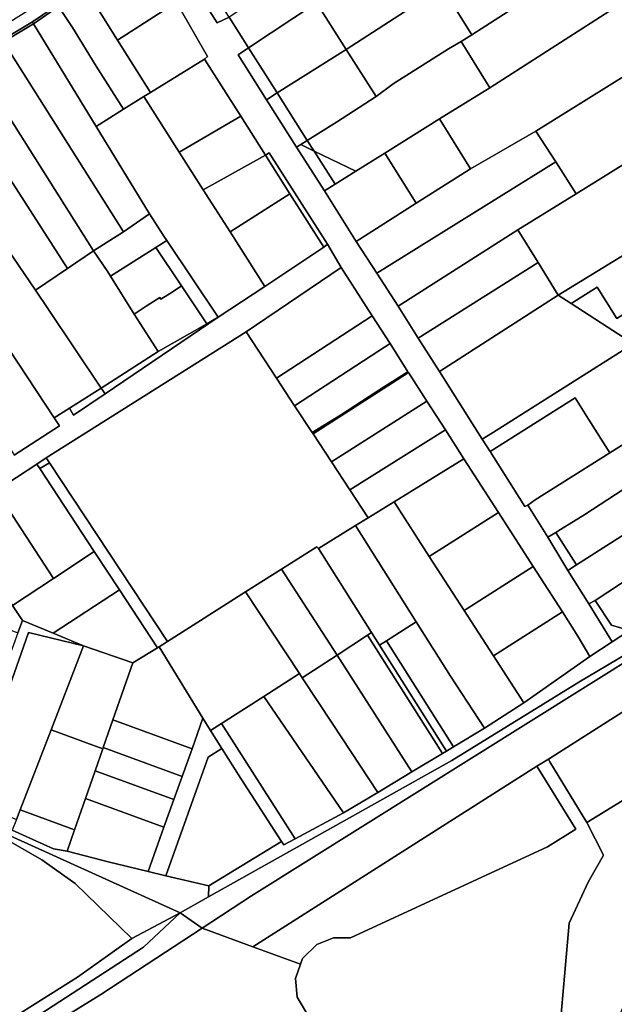
# Model space of a CAD drawing. Units: inches. Extents: x 7503232 to 7511228, y 5774931 to 5784548.
# Drawn here: x 7505412 to 7505594, y 5781573 to 5781875 of the extents above; entities that cross this region are included whole.
import ezdxf

# ---------------------------------------------------------------- set-up
doc = ezdxf.new("R2010")
doc.units = ezdxf.units.IN
doc.header["$MEASUREMENT"] = 0

msp = doc.modelspace()

# ---------------------------------------------------------------- linework, layer by layer
for points in [[(7505560.59, 5781968.9), (7505338.41, 5781829.13), (7505241.59, 5781769.85), (7505244.08, 5781766.02), (7505245.09, 5781766.64), (7505256.25, 5781773.61), (7505256.25, 5781773.61), (7505268.16, 5781781.14), (7505292.42, 5781796.47), (7505300.38, 5781801.38), (7505305.48, 5781804.53), (7505310.59, 5781807.68), (7505315.96, 5781811.08), (7505324.18, 5781816.3), (7505326.7, 5781817.92), (7505337.68, 5781824.97), (7505352.04, 5781833.88), (7505365.49, 5781842.34), (7505365.07, 5781843.09), (7505416.4, 5781873.84), (7505432.19, 5781884.64)], [(7505461.19, 5781878.52), (7505469.99, 5781863.27), (7505469.04, 5781862.5), (7505480.15, 5781845.02), (7505487.71, 5781833.12), (7505488.8, 5781833.86), (7505506.68, 5781805.84), (7505510.86, 5781798.8), (7505520.36, 5781784), (7505525.83, 5781775.48), (7505531.32, 5781766.9), (7505531.47, 5781766.67), (7505537.12, 5781757.88), (7505542.78, 5781749.09), (7505548.44, 5781740.29), (7505559, 5781723.89), (7505569.66, 5781707.32), (7505578.58, 5781693.46), (7505583.34, 5781686.06), (7505586.93, 5781679.82), (7505593.85, 5781684.33), (7505586.64, 5781695.9), (7505580.26, 5781706.14), (7505580.26, 5781706.14), (7505574.15, 5781716.3), (7505567.98, 5781726.06), (7505567.05, 5781725.72), (7505560.6, 5781735.91), (7505556.44, 5781742.48), (7505554.02, 5781746.3), (7505540.93, 5781767), (7505534.43, 5781777.17), (7505528.28, 5781786.93), (7505521.77, 5781797.01), (7505515.46, 5781806.75), (7505505.79, 5781822.19), (7505497.25, 5781835.53), (7505488.02, 5781850.03), (7505479.3, 5781863.81), (7505482.49, 5781865.95), (7505476.56, 5781875.28), (7505472.9, 5781873.6), (7505467.3, 5781882.38)], [(7505405.22, 5781730.42), (7505417.75, 5781738.66), (7505420.61, 5781740.54), (7505481.75, 5781779.1), (7505510.86, 5781798.8), (7505506.68, 5781805.84), (7505506.68, 5781805.84), (7505505.53, 5781805.01), (7505487.48, 5781792.96), (7505473.25, 5781783.54), (7505438.6, 5781760.13), (7505428.99, 5781753.63), (7505427.72, 5781755.75), (7505423.01, 5781752.76), (7505424.63, 5781750.31), (7505410.84, 5781741.42)], [(7505599.15, 5781687.79), (7505593.85, 5781684.33), (7505586.93, 5781679.82), (7505566.81, 5781665.63), (7505554.76, 5781657.95), (7505545.27, 5781652.18), (7505543.13, 5781650.88), (7505541.84, 5781650.11), (7505532.54, 5781644.54), (7505522.08, 5781638.28), (7505511.58, 5781632.06), (7505496.81, 5781624.1), (7505493.28, 5781622.2), (7505492.59, 5781623.24), (7505470.36, 5781609.72), (7505470.36, 5781609.72), (7505470.32, 5781606.3), (7505544.78, 5781648.02), (7505583.57, 5781672.02), (7505700.44, 5781741.16)], [(7505576.47, 5781550.76), (7505580.68, 5781598.32), (7505586.44, 5781610.78), (7505591.13, 5781619.04), (7505586.07, 5781629.11), (7505574.77, 5781647.64), (7505574.27, 5781648.46), (7505570.79, 5781646.25), (7505570.79, 5781646.25), (7505571.28, 5781645.45), (7505582.67, 5781627), (7505574.06, 5781621.66), (7505513.76, 5781593.83), (7505508.53, 5781593.84), (7505503.39, 5781591.81), (7505499.07, 5781587.45), (7505498.46, 5781585.74), (7505496.92, 5781581.36), (7505497.41, 5781575.68), (7505500.9, 5781569.8)], [(7505383.59, 5781636.69), (7505461.59, 5781601.41), (7505470.32, 5781606.3), (7505470.36, 5781609.72), (7505457.2, 5781612.8), (7505451.82, 5781614.09), (7505442.1, 5781616.41), (7505440.02, 5781616.91), (7505427.01, 5781620.34), (7505422.8, 5781621.04), (7505410.21, 5781626.74)], [(7505384.07, 5781552.79), (7505430.13, 5781581.79), (7505446.82, 5781593.56), (7505439.84, 5781600.33), (7505429.49, 5781610.37), (7505419.3, 5781617.62), (7505404.97, 5781625.83), (7505399.3, 5781622.05), (7505390.38, 5781616.1), (7505382.9, 5781611.13), (7505377.54, 5781607.55), (7505372.7, 5781604.33), (7505367.39, 5781600.8), (7505362.39, 5781597.47), (7505357.42, 5781594.16), (7505352.42, 5781590.83), (7505347.19, 5781587.35), (7505342.22, 5781584.05), (7505337.23, 5781580.69), (7505332.23, 5781577.4), (7505326.77, 5781573.76), (7505326.77, 5781573.76), (7505342.76, 5781567.91)]]:
    msp.add_lwpolyline(points)
for points in [[(7505476.56, 5781875.28), (7505482.49, 5781865.95), (7505503.36, 5781879.63), (7505532.74, 5781898.96), (7505527.25, 5781907.71), (7505491.12, 5781884.6), (7505490.86, 5781884.86), (7505476.56, 5781875.28)], [(7505503.36, 5781879.63), (7505512.39, 5781865.41), (7505541.82, 5781884.46), (7505532.74, 5781898.96), (7505503.36, 5781879.63)], [(7505432.5, 5781884.19), (7505442.44, 5781868.31), (7505460.4, 5781879.76), (7505459.13, 5781881.75), (7505450.36, 5781895.67), (7505432.5, 5781884.19)], [(7505547.55, 5781867.87), (7505556.36, 5781853.65), (7505599.57, 5781881.46), (7505590.72, 5781895.08), (7505579.03, 5781887.78), (7505566.23, 5781879.79), (7505550.9, 5781869.94), (7505547.55, 5781867.87)], [(7505541.82, 5781884.46), (7505550.9, 5781869.94), (7505566.23, 5781879.79), (7505564.13, 5781883.19), (7505557.17, 5781894.06), (7505541.82, 5781884.46)], [(7505540.98, 5781844.23), (7505550.49, 5781828.92), (7505570.48, 5781840.43), (7505608.33, 5781863.96), (7505600.88, 5781876.72), (7505614.08, 5781884.87), (7505612.7, 5781887.06), (7505611.34, 5781889.24), (7505599.57, 5781881.46), (7505556.36, 5781853.65), (7505540.98, 5781844.23)], [(7505432.5, 5781884.19), (7505432.19, 5781884.64), (7505416.4, 5781873.84), (7505416.74, 5781873.29), (7505424.38, 5781878.58), (7505432.5, 5781884.19)], [(7505424.38, 5781878.58), (7505428.61, 5781872.15), (7505435.92, 5781860.34), (7505444.3, 5781847.17), (7505450.47, 5781851.03), (7505452.47, 5781852.3), (7505442.44, 5781868.31), (7505432.5, 5781884.19), (7505424.38, 5781878.58)], [(7505472.9, 5781873.6), (7505476.56, 5781875.28), (7505470.67, 5781884.54), (7505467.3, 5781882.38), (7505472.9, 5781873.6)], [(7505512.39, 5781865.41), (7505521.61, 5781850.99), (7505526.75, 5781854.92), (7505543.69, 5781865.59), (7505547.55, 5781867.87), (7505550.9, 5781869.94), (7505541.82, 5781884.46), (7505512.39, 5781865.41)], [(7505442.44, 5781868.31), (7505452.47, 5781852.3), (7505469.04, 5781862.5), (7505469.99, 5781863.27), (7505461.19, 5781878.52), (7505460.4, 5781879.76), (7505442.44, 5781868.31)], [(7505482.49, 5781865.95), (7505491.25, 5781852.15), (7505512.39, 5781865.41), (7505503.36, 5781879.63), (7505482.49, 5781865.95)], [(7505416.74, 5781873.29), (7505435.87, 5781841.9), (7505444.3, 5781847.17), (7505435.92, 5781860.34), (7505428.61, 5781872.15), (7505424.38, 5781878.58), (7505416.74, 5781873.29)], [(7505416.4, 5781873.84), (7505365.07, 5781843.09), (7505365.49, 5781842.34), (7505373.76, 5781847.28), (7505382.02, 5781852.23), (7505390.3, 5781857.17), (7505398.57, 5781862.12), (7505407.5, 5781867.7), (7505416.74, 5781873.29), (7505416.4, 5781873.84)], [(7505407.5, 5781867.7), (7505444.22, 5781809.65), (7505452.24, 5781815.15), (7505435.87, 5781841.9), (7505416.74, 5781873.29), (7505407.5, 5781867.7)], [(7505570.48, 5781840.43), (7505576.51, 5781831.03), (7505582.75, 5781821.29), (7505612.18, 5781839.54), (7505634.27, 5781853.32), (7505625.39, 5781867.16), (7505622.03, 5781872.4), (7505608.33, 5781863.96), (7505570.48, 5781840.43)], [(7505398.57, 5781862.12), (7505407.93, 5781846.83), (7505435.12, 5781803.84), (7505444.22, 5781809.65), (7505407.5, 5781867.7), (7505398.57, 5781862.12)], [(7505524.27, 5781833.71), (7505540.98, 5781844.23), (7505556.36, 5781853.65), (7505547.55, 5781867.87), (7505543.69, 5781865.59), (7505526.75, 5781854.92), (7505521.61, 5781850.99), (7505509.39, 5781843.22), (7505500.51, 5781837.57), (7505502.56, 5781834.34), (7505515.35, 5781828.16), (7505524.27, 5781833.71)], [(7505479.3, 5781863.81), (7505488.02, 5781850.03), (7505491.25, 5781852.15), (7505482.49, 5781865.95), (7505479.3, 5781863.81)], [(7505491.25, 5781852.15), (7505500.51, 5781837.57), (7505509.39, 5781843.22), (7505521.61, 5781850.99), (7505512.39, 5781865.41), (7505491.25, 5781852.15)], [(7505390.3, 5781857.17), (7505391.57, 5781855.15), (7505393.93, 5781851.12), (7505403.15, 5781835.77), (7505409.57, 5781825.77), (7505427.13, 5781798.43), (7505435.12, 5781803.84), (7505407.93, 5781846.83), (7505398.57, 5781862.12), (7505390.3, 5781857.17)], [(7505450.47, 5781851.03), (7505461.31, 5781834.03), (7505480.15, 5781845.02), (7505469.04, 5781862.5), (7505452.47, 5781852.3), (7505450.47, 5781851.03)], [(7505564.97, 5781810.24), (7505571.2, 5781800.3), (7505577.3, 5781790.34), (7505595.9, 5781801.68), (7505605.7, 5781807.77), (7505622.21, 5781818.02), (7505646.91, 5781833.38), (7505638.63, 5781846.44), (7505634.27, 5781853.32), (7505612.18, 5781839.54), (7505582.75, 5781821.29), (7505564.97, 5781810.24)], [(7505435.87, 5781841.9), (7505452.24, 5781815.15), (7505456.65, 5781808.34), (7505457.55, 5781807.01), (7505473.25, 5781783.54), (7505487.48, 5781792.96), (7505476.87, 5781809.67), (7505468.64, 5781822.52), (7505461.31, 5781834.03), (7505450.47, 5781851.03), (7505444.3, 5781847.17), (7505435.87, 5781841.9)], [(7505488.02, 5781850.03), (7505497.25, 5781835.53), (7505498.49, 5781836.31), (7505500.51, 5781837.57), (7505491.25, 5781852.15), (7505488.02, 5781850.03)], [(7505461.31, 5781834.03), (7505468.64, 5781822.52), (7505487.71, 5781833.12), (7505480.15, 5781845.02), (7505461.31, 5781834.03)], [(7505524.27, 5781833.71), (7505533.78, 5781818.41), (7505550.49, 5781828.92), (7505540.98, 5781844.23), (7505524.27, 5781833.71)], [(7505515.46, 5781806.75), (7505521.77, 5781797.01), (7505576.51, 5781831.03), (7505570.48, 5781840.43), (7505550.49, 5781828.92), (7505533.78, 5781818.41), (7505515.46, 5781806.75)], [(7505502.56, 5781834.34), (7505500.51, 5781837.57), (7505498.49, 5781836.31), (7505502.56, 5781834.34)], [(7505497.25, 5781835.53), (7505505.79, 5781822.19), (7505508.99, 5781824.2), (7505502.56, 5781834.34), (7505498.49, 5781836.31), (7505497.25, 5781835.53)], [(7505502.56, 5781834.34), (7505508.99, 5781824.2), (7505515.35, 5781828.16), (7505502.56, 5781834.34)], [(7505468.64, 5781822.52), (7505476.87, 5781809.67), (7505495.2, 5781821.29), (7505487.71, 5781833.12), (7505468.64, 5781822.52)], [(7505487.71, 5781833.12), (7505495.2, 5781821.29), (7505505.53, 5781805.01), (7505506.68, 5781805.84), (7505488.8, 5781833.86), (7505487.71, 5781833.12)], [(7505505.79, 5781822.19), (7505515.46, 5781806.75), (7505533.78, 5781818.41), (7505524.27, 5781833.71), (7505515.35, 5781828.16), (7505508.99, 5781824.2), (7505505.79, 5781822.19)], [(7505521.77, 5781797.01), (7505528.28, 5781786.93), (7505564.97, 5781810.24), (7505582.75, 5781821.29), (7505576.51, 5781831.03), (7505521.77, 5781797.01)], [(7505402.03, 5781820.43), (7505405.22, 5781815.35), (7505404.68, 5781810.37), (7505408.63, 5781804.6), (7505417.36, 5781791.83), (7505427.13, 5781798.43), (7505409.57, 5781825.77), (7505402.03, 5781820.43)], [(7505476.87, 5781809.67), (7505487.48, 5781792.96), (7505505.53, 5781805.01), (7505495.2, 5781821.29), (7505476.87, 5781809.67)], [(7505435.12, 5781803.84), (7505439.42, 5781797.42), (7505440.28, 5781796.07), (7505454.17, 5781804.87), (7505457.55, 5781807.01), (7505456.65, 5781808.34), (7505452.24, 5781815.15), (7505444.22, 5781809.65), (7505435.12, 5781803.84)], [(7505528.28, 5781786.93), (7505534.43, 5781777.17), (7505571.2, 5781800.3), (7505564.97, 5781810.24), (7505528.28, 5781786.93)], [(7505614.6, 5781793.56), (7505605.7, 5781807.77), (7505595.9, 5781801.68), (7505577.3, 5781790.34), (7505581.24, 5781787.79), (7505589.24, 5781792.7), (7505595.23, 5781783.18), (7505598.62, 5781785.31), (7505599.41, 5781784.03), (7505605.04, 5781787.57), (7505614.6, 5781793.56)], [(7505394.8, 5781795.72), (7505409.29, 5781773.66), (7505423.01, 5781752.76), (7505427.72, 5781755.75), (7505437.42, 5781761.9), (7505421.34, 5781785.96), (7505417.36, 5781791.83), (7505408.63, 5781804.6), (7505402.9, 5781800.92), (7505394.8, 5781795.72)], [(7505440.28, 5781796.07), (7505447.48, 5781784.53), (7505451.18, 5781786.9), (7505455.35, 5781789.56), (7505455.69, 5781789.03), (7505459.14, 5781791.24), (7505462.04, 5781793.1), (7505454.17, 5781804.87), (7505440.28, 5781796.07)], [(7505457.55, 5781807.01), (7505454.17, 5781804.87), (7505462.04, 5781793.1), (7505469.78, 5781781.56), (7505473.25, 5781783.54), (7505457.55, 5781807.01)], [(7505417.36, 5781791.83), (7505421.34, 5781785.96), (7505437.42, 5781761.9), (7505454.86, 5781773.03), (7505447.48, 5781784.53), (7505440.28, 5781796.07), (7505439.42, 5781797.42), (7505435.12, 5781803.84), (7505427.13, 5781798.43), (7505417.36, 5781791.83)], [(7505491.06, 5781764.95), (7505520.36, 5781784), (7505510.86, 5781798.8), (7505481.75, 5781779.1), (7505491.06, 5781764.95)], [(7505534.43, 5781777.17), (7505540.93, 5781767), (7505577.3, 5781790.34), (7505571.2, 5781800.3), (7505534.43, 5781777.17)], [(7505636.46, 5781798.07), (7505634.81, 5781800.74), (7505626.58, 5781795.58), (7505624.12, 5781799.51), (7505614.6, 5781793.56), (7505605.04, 5781787.57), (7505599.41, 5781784.03), (7505598.62, 5781785.31), (7505595.23, 5781783.18), (7505589.24, 5781792.7), (7505581.24, 5781787.79), (7505599.56, 5781775.91), (7505603.56, 5781777.48), (7505607.64, 5781770.94), (7505622.77, 5781780.46), (7505632.31, 5781786.4), (7505629.86, 5781790.33), (7505638.09, 5781795.48), (7505636.46, 5781798.07)], [(7505447.48, 5781784.53), (7505454.86, 5781773.03), (7505469.78, 5781781.56), (7505462.04, 5781793.1), (7505459.14, 5781791.24), (7505455.69, 5781789.03), (7505455.35, 5781789.56), (7505451.18, 5781786.9), (7505447.48, 5781784.53)], [(7505540.93, 5781767), (7505554.02, 5781746.3), (7505557.15, 5781748.25), (7505599.94, 5781775.2), (7505599.56, 5781775.91), (7505581.24, 5781787.79), (7505577.3, 5781790.34), (7505540.93, 5781767)], [(7505437.42, 5781761.9), (7505438.6, 5781760.13), (7505473.25, 5781783.54), (7505469.78, 5781781.56), (7505454.86, 5781773.03), (7505437.42, 5781761.9)], [(7505496.63, 5781756.48), (7505522.42, 5781773.25), (7505525.83, 5781775.48), (7505520.36, 5781784), (7505491.06, 5781764.95), (7505496.63, 5781756.48)], [(7505420.61, 5781740.54), (7505421.58, 5781739.08), (7505457.7, 5781684.41), (7505481.6, 5781699.57), (7505492.56, 5781706.5), (7505503.42, 5781713.36), (7505503.89, 5781712.87), (7505515.28, 5781719.84), (7505519.13, 5781722.26), (7505513.51, 5781730.8), (7505507.88, 5781739.36), (7505502.26, 5781747.92), (7505502, 5781748.32), (7505496.63, 5781756.48), (7505491.06, 5781764.95), (7505481.75, 5781779.1), (7505420.61, 5781740.54)], [(7505502, 5781748.32), (7505510.64, 5781753.64), (7505523.84, 5781762.2), (7505531.32, 5781766.9), (7505525.83, 5781775.48), (7505522.42, 5781773.25), (7505496.63, 5781756.48), (7505502, 5781748.32)], [(7505606.36, 5781764.9), (7505599.94, 5781775.2), (7505557.15, 5781748.25), (7505554.02, 5781746.3), (7505556.44, 5781742.48), (7505582.48, 5781758.88), (7505586.55, 5781752.41), (7505593.05, 5781742.1), (7505612.83, 5781754.54), (7505606.36, 5781764.9)], [(7505395.37, 5781764.82), (7505410.58, 5781741.82), (7505410.84, 5781741.42), (7505424.63, 5781750.31), (7505423.01, 5781752.76), (7505409.29, 5781773.66), (7505395.37, 5781764.82)], [(7505502, 5781748.32), (7505502.26, 5781747.92), (7505528.01, 5781764.44), (7505531.47, 5781766.67), (7505531.32, 5781766.9), (7505523.84, 5781762.2), (7505510.64, 5781753.64), (7505502, 5781748.32)], [(7505502.26, 5781747.92), (7505507.88, 5781739.36), (7505537.12, 5781757.88), (7505531.47, 5781766.67), (7505528.01, 5781764.44), (7505502.26, 5781747.92)], [(7505437.42, 5781761.9), (7505427.72, 5781755.75), (7505428.99, 5781753.63), (7505438.6, 5781760.13), (7505437.42, 5781761.9)], [(7505243.57, 5781760.6), (7505241.65, 5781758.22), (7505249.67, 5781745.45), (7505253.64, 5781738.39), (7505266.19, 5781716.12), (7505284.26, 5781693.03), (7505303.38, 5781667.64), (7505312.4, 5781661), (7505323.29, 5781655.03), (7505343.59, 5781643.92), (7505350.24, 5781648.33), (7505378.8, 5781636.59), (7505404.97, 5781625.83), (7505419.3, 5781617.62), (7505429.49, 5781610.37), (7505439.84, 5781600.33), (7505446.82, 5781593.56), (7505461.59, 5781601.41), (7505383.59, 5781636.69), (7505303.59, 5781669.18), (7505249.58, 5781751.66), (7505243.57, 5781760.6)], [(7505567.98, 5781726.06), (7505574.15, 5781716.3), (7505576.56, 5781717.77), (7505578.02, 5781718.66), (7505585.46, 5781723.21), (7505601.84, 5781733.9), (7505629.13, 5781751.7), (7505630.29, 5781752.46), (7505623.95, 5781761.6), (7505612.83, 5781754.54), (7505593.05, 5781742.1), (7505570.22, 5781727.73), (7505567.98, 5781726.06)], [(7505507.88, 5781739.36), (7505513.51, 5781730.8), (7505542.78, 5781749.09), (7505537.12, 5781757.88), (7505507.88, 5781739.36)], [(7505586.55, 5781752.41), (7505582.48, 5781758.88), (7505556.44, 5781742.48), (7505560.6, 5781735.91), (7505567.05, 5781725.72), (7505567.98, 5781726.06), (7505570.22, 5781727.73), (7505593.05, 5781742.1), (7505586.55, 5781752.41)], [(7505513.51, 5781730.8), (7505519.13, 5781722.26), (7505527.06, 5781727.08), (7505548.44, 5781740.29), (7505542.78, 5781749.09), (7505513.51, 5781730.8)], [(7505461.59, 5781601.41), (7505468.34, 5781596.77), (7505483.45, 5781606.65), (7505619.66, 5781691.88), (7505705.17, 5781742.25), (7505704.38, 5781743.5), (7505704.15, 5781743.36), (7505700.44, 5781741.16), (7505583.57, 5781672.02), (7505544.78, 5781648.02), (7505470.32, 5781606.3), (7505461.59, 5781601.41)], [(7505435.33, 5781711.92), (7505418.67, 5781737.26), (7505417.75, 5781738.66), (7505405.22, 5781730.42), (7505405.96, 5781729.3), (7505422.79, 5781703.68), (7505435.33, 5781711.92)], [(7505417.75, 5781738.66), (7505418.67, 5781737.26), (7505421.58, 5781739.08), (7505420.61, 5781740.54), (7505417.75, 5781738.66)], [(7505421.58, 5781739.08), (7505418.67, 5781737.26), (7505435.33, 5781711.92), (7505443.02, 5781700.23), (7505454.7, 5781682.44), (7505455.21, 5781682.75), (7505457.7, 5781684.41), (7505421.58, 5781739.08)], [(7505527.06, 5781727.08), (7505537.82, 5781710.44), (7505559, 5781723.89), (7505548.44, 5781740.29), (7505527.06, 5781727.08)], [(7505576.56, 5781717.77), (7505582.9, 5781707.82), (7505608.18, 5781723.95), (7505601.84, 5781733.9), (7505585.46, 5781723.21), (7505578.02, 5781718.66), (7505576.56, 5781717.77)], [(7505405.22, 5781730.42), (7505392.98, 5781722.19), (7505393.17, 5781721.46), (7505410.26, 5781695.44), (7505422.79, 5781703.68), (7505405.96, 5781729.3), (7505405.22, 5781730.42)], [(7505515.28, 5781719.84), (7505533.85, 5781690.38), (7505544.32, 5781673.77), (7505554.76, 5781657.95), (7505566.81, 5781665.63), (7505557.47, 5781680.06), (7505548.52, 5781693.89), (7505537.82, 5781710.44), (7505527.06, 5781727.08), (7505519.13, 5781722.26), (7505515.28, 5781719.84)], [(7505537.82, 5781710.44), (7505548.52, 5781693.89), (7505569.66, 5781707.32), (7505559, 5781723.89), (7505537.82, 5781710.44)], [(7505580.26, 5781706.14), (7505586.64, 5781695.9), (7505588.61, 5781696.95), (7505600.22, 5781704.55), (7505614.99, 5781713.6), (7505611.01, 5781721.62), (7505609.18, 5781724.58), (7505608.18, 5781723.95), (7505582.9, 5781707.82), (7505580.26, 5781706.14)], [(7505393.17, 5781721.46), (7505388.73, 5781718.12), (7505385.1, 5781714.98), (7505381.09, 5781710.78), (7505378.07, 5781706.8), (7505375.52, 5781702.52), (7505374.78, 5781700.96), (7505411.96, 5781687.04), (7505413.31, 5781690.8), (7505410.26, 5781695.44), (7505393.17, 5781721.46)], [(7505503.89, 5781712.87), (7505520.2, 5781687.11), (7505522.63, 5781683.27), (7505524.74, 5781684.61), (7505533.85, 5781690.38), (7505515.28, 5781719.84), (7505503.89, 5781712.87)], [(7505574.15, 5781716.3), (7505580.26, 5781706.14), (7505582.9, 5781707.82), (7505576.56, 5781717.77), (7505574.15, 5781716.3)], [(7505410.26, 5781695.44), (7505413.31, 5781690.8), (7505422.76, 5781686.91), (7505443.02, 5781700.23), (7505435.33, 5781711.92), (7505422.79, 5781703.68), (7505410.26, 5781695.44)], [(7505492.56, 5781706.5), (7505509.63, 5781680.22), (7505518.94, 5781686.29), (7505520.2, 5781687.11), (7505503.89, 5781712.87), (7505503.42, 5781713.36), (7505492.56, 5781706.5)], [(7505588.61, 5781696.95), (7505593.6, 5781689.44), (7505599.15, 5781687.79), (7505604.34, 5781691.01), (7505612.92, 5781696.51), (7505622.15, 5781702.56), (7505614.99, 5781713.6), (7505600.22, 5781704.55), (7505588.61, 5781696.95)], [(7505481.6, 5781699.57), (7505498.13, 5781674.58), (7505498.97, 5781673.28), (7505509.63, 5781680.22), (7505492.56, 5781706.5), (7505481.6, 5781699.57)], [(7505548.52, 5781693.89), (7505557.47, 5781680.06), (7505578.58, 5781693.46), (7505569.66, 5781707.32), (7505548.52, 5781693.89)], [(7505443.02, 5781700.23), (7505422.76, 5781686.91), (7505432.04, 5781683.1), (7505447.1, 5781677.86), (7505454.7, 5781682.44), (7505443.02, 5781700.23)], [(7505455.21, 5781682.75), (7505461.62, 5781672.32), (7505468.58, 5781661), (7505470.92, 5781657.2), (7505474.29, 5781659.35), (7505487.23, 5781667.6), (7505498.13, 5781674.58), (7505481.6, 5781699.57), (7505457.7, 5781684.41), (7505455.21, 5781682.75)], [(7505593.85, 5781684.33), (7505599.15, 5781687.79), (7505593.6, 5781689.44), (7505588.61, 5781696.95), (7505586.64, 5781695.9), (7505593.85, 5781684.33)], [(7505557.47, 5781680.06), (7505566.81, 5781665.63), (7505586.93, 5781679.82), (7505583.34, 5781686.06), (7505578.58, 5781693.46), (7505557.47, 5781680.06)], [(7505413.31, 5781690.8), (7505411.96, 5781687.04), (7505408.91, 5781678.57), (7505405.87, 5781670.1), (7505402.83, 5781661.63), (7505399.78, 5781653.16), (7505397.25, 5781646.13), (7505394.03, 5781637.14), (7505397.13, 5781635.87), (7505415.23, 5781687.13), (7505432.04, 5781683.1), (7505422.76, 5781686.91), (7505413.31, 5781690.8)], [(7505468.34, 5781596.77), (7505483.88, 5781591.08), (7505570.79, 5781646.25), (7505574.27, 5781648.46), (7505626.27, 5781681.47), (7505619.66, 5781691.88), (7505483.45, 5781606.65), (7505468.34, 5781596.77)], [(7505524.74, 5781684.61), (7505545.27, 5781652.18), (7505554.76, 5781657.95), (7505544.32, 5781673.77), (7505533.85, 5781690.38), (7505524.74, 5781684.61)], [(7505415.23, 5781687.13), (7505397.13, 5781635.87), (7505411.48, 5781630.02), (7505412.61, 5781632.95), (7505422.09, 5781657.41), (7505432.04, 5781683.1), (7505415.23, 5781687.13)], [(7505518.94, 5781686.29), (7505541.84, 5781650.11), (7505543.13, 5781650.88), (7505522.63, 5781683.27), (7505520.2, 5781687.11), (7505518.94, 5781686.29)], [(7505509.63, 5781680.22), (7505532.54, 5781644.54), (7505541.84, 5781650.11), (7505518.94, 5781686.29), (7505509.63, 5781680.22)], [(7505522.63, 5781683.27), (7505543.13, 5781650.88), (7505545.27, 5781652.18), (7505524.74, 5781684.61), (7505522.63, 5781683.27)], [(7505432.04, 5781683.1), (7505422.09, 5781657.41), (7505437.93, 5781651.61), (7505438.06, 5781651.97), (7505441.02, 5781660.46), (7505447.1, 5781677.86), (7505432.04, 5781683.1)], [(7505447.1, 5781677.86), (7505441.02, 5781660.46), (7505465.22, 5781651.6), (7505468.58, 5781661), (7505461.62, 5781672.32), (7505455.21, 5781682.75), (7505454.7, 5781682.44), (7505447.1, 5781677.86)], [(7505574.27, 5781648.46), (7505574.77, 5781647.64), (7505586.07, 5781629.11), (7505638.77, 5781661.4), (7505635.18, 5781667.17), (7505627.16, 5781680.06), (7505626.27, 5781681.47), (7505574.27, 5781648.46)], [(7505498.97, 5781673.28), (7505508.3, 5781659.14), (7505522.08, 5781638.28), (7505532.54, 5781644.54), (7505509.63, 5781680.22), (7505498.97, 5781673.28)], [(7505487.23, 5781667.6), (7505497.43, 5781652.71), (7505511.58, 5781632.06), (7505522.08, 5781638.28), (7505508.3, 5781659.14), (7505498.97, 5781673.28), (7505498.13, 5781674.58), (7505487.23, 5781667.6)], [(7505474.29, 5781659.35), (7505496.81, 5781624.1), (7505511.58, 5781632.06), (7505497.43, 5781652.71), (7505487.23, 5781667.6), (7505474.29, 5781659.35)], [(7505441.02, 5781660.46), (7505438.06, 5781651.97), (7505462.2, 5781643.13), (7505465.22, 5781651.6), (7505441.02, 5781660.46)], [(7505468.58, 5781661), (7505465.22, 5781651.6), (7505462.2, 5781643.13), (7505459.68, 5781636.08), (7505456.65, 5781627.6), (7505451.82, 5781614.09), (7505457.2, 5781612.8), (7505470.14, 5781649.03), (7505474.3, 5781651.7), (7505470.92, 5781657.2), (7505468.58, 5781661)], [(7505586.07, 5781629.11), (7505591.13, 5781619.04), (7505586.44, 5781610.78), (7505580.68, 5781598.32), (7505576.47, 5781550.76), (7505574.23, 5781524.04), (7505577.09, 5781523.65), (7505578.7, 5781530.28), (7505583.59, 5781541.03), (7505595.04, 5781567.63), (7505615.58, 5781616.13), (7505622.73, 5781631.78), (7505628.12, 5781645.78), (7505630.27, 5781650.13), (7505631.77, 5781654.23), (7505639.97, 5781659.46), (7505638.77, 5781661.4), (7505586.07, 5781629.11)], [(7505422.09, 5781657.41), (7505412.61, 5781632.95), (7505429.28, 5781626.85), (7505432.62, 5781636.4), (7505435.59, 5781644.89), (7505437.93, 5781651.61), (7505422.09, 5781657.41)], [(7505470.92, 5781657.2), (7505474.3, 5781651.7), (7505480.2, 5781642.52), (7505492.59, 5781623.24), (7505493.28, 5781622.2), (7505496.81, 5781624.1), (7505474.29, 5781659.35), (7505470.92, 5781657.2)], [(7505438.06, 5781651.97), (7505437.93, 5781651.61), (7505435.59, 5781644.89), (7505459.68, 5781636.08), (7505462.2, 5781643.13), (7505438.06, 5781651.97)], [(7505474.3, 5781651.7), (7505470.14, 5781649.03), (7505457.2, 5781612.8), (7505470.36, 5781609.72), (7505492.59, 5781623.24), (7505480.2, 5781642.52), (7505474.3, 5781651.7)], [(7505435.59, 5781644.89), (7505432.62, 5781636.4), (7505456.65, 5781627.6), (7505459.68, 5781636.08), (7505435.59, 5781644.89)], [(7505483.88, 5781591.08), (7505498.46, 5781585.74), (7505499.07, 5781587.45), (7505503.39, 5781591.81), (7505508.53, 5781593.84), (7505513.76, 5781593.83), (7505574.06, 5781621.66), (7505582.67, 5781627), (7505571.28, 5781645.45), (7505570.79, 5781646.25), (7505483.88, 5781591.08)], [(7505432.62, 5781636.4), (7505429.28, 5781626.85), (7505427.01, 5781620.34), (7505440.02, 5781616.91), (7505442.1, 5781616.41), (7505451.82, 5781614.09), (7505456.65, 5781627.6), (7505432.62, 5781636.4)], [(7505412.61, 5781632.95), (7505411.48, 5781630.02), (7505410.21, 5781626.74), (7505422.8, 5781621.04), (7505427.01, 5781620.34), (7505429.28, 5781626.85), (7505412.61, 5781632.95)], [(7505388.82, 5781551.05), (7505450.42, 5781590.99), (7505461.59, 5781601.41), (7505446.82, 5781593.56), (7505430.13, 5781581.79), (7505384.07, 5781552.79), (7505388.82, 5781551.05)], [(7505461.59, 5781601.41), (7505450.42, 5781590.99), (7505388.82, 5781551.05), (7505393.46, 5781549.31), (7505408.78, 5781558.8), (7505437.34, 5781576.5), (7505468.34, 5781596.77), (7505461.59, 5781601.41)], [(7505393.46, 5781549.31), (7505430.04, 5781535.95), (7505469.9, 5781521.38), (7505520.27, 5781502.95), (7505510.7, 5781565.49), (7505505.64, 5781566.57), (7505500.9, 5781569.8), (7505497.41, 5781575.68), (7505496.92, 5781581.36), (7505498.46, 5781585.74), (7505483.88, 5781591.08), (7505468.34, 5781596.77), (7505437.34, 5781576.5), (7505408.78, 5781558.8), (7505393.46, 5781549.31)]]:
    msp.add_lwpolyline(points, close=True)

doc.saveas('drawing.dxf')
